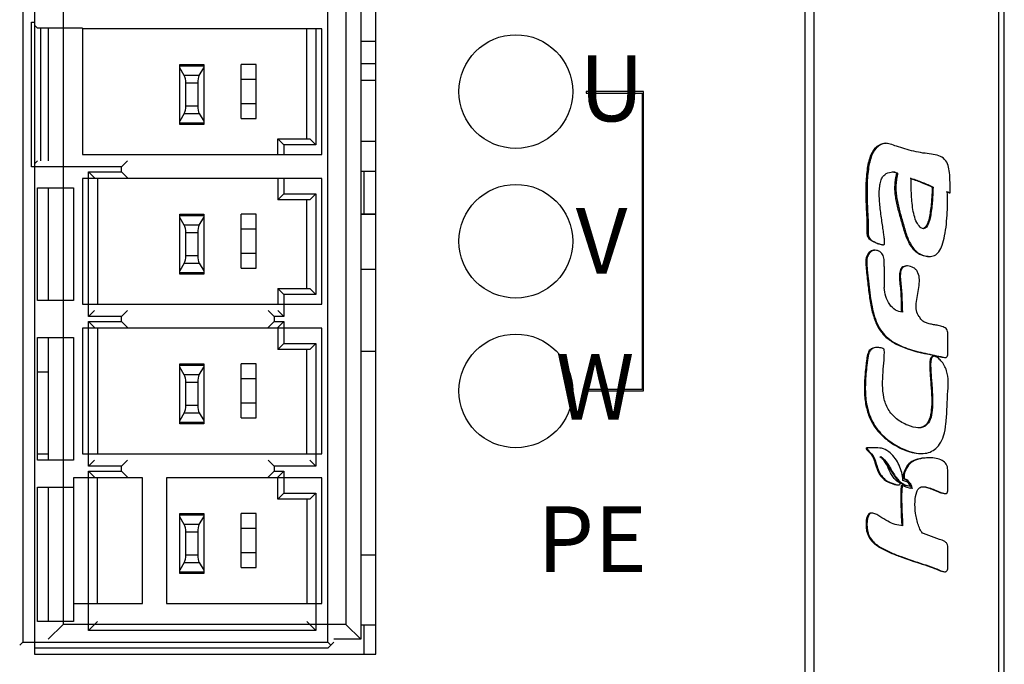
# Model space of a CAD drawing. Units: millimetres. Extents: x 100 to 501, y 139 to 327.
# Drawn here: x 124 to 157, y 158 to 179 of the extents above; entities that cross this region are included whole.
import ezdxf

# ---------------------------------------------------------------- set-up
doc = ezdxf.new("R2010")
doc.units = ezdxf.units.MM
doc.header["$LTSCALE"] = 30.734
doc.layers.get('0').update_dxf_attribs({"linetype": 'CONTINUOUS'})
for name, color, linetype in [('5P-FEMALE_41DXF_CONTINUOUS_LINE', 7, 'CONTINUOUS'), ('CONPACITANCEDXF_CONTINUOUS_LINE', 7, 'CONTINUOUS'), ('G2RL-2_DXF_CONTINUOUS_LINE', 7, 'CONTINUOUS'), ('MALE_W_DXF_CONTINUOUS_LINE', 7, 'CONTINUOUS'), ('MARK_DXF_CONTINUOUS_LINE', 7, 'CONTINUOUS'), ('SANCHU-GTA33DXF_CONTINUOUS_LINE', 7, 'CONTINUOUS'), ('V_S-R2-285-2DXF_CONTINUOUS_LINE', 7, 'CONTINUOUS'), ('X1_400W_COOLDXF_CONTINUOUS_LINE', 7, 'CONTINUOUS'), ('X1_400W_COVEDXF_CONTINUOUS_LINE', 7, 'CONTINUOUS')]:
    doc.layers.add(name, color=color, linetype=linetype)
doc.styles.get("Standard").update_dxf_attribs({"font": 'SourceHanSansCN-Light.ttf', "width": 0.8})

msp = doc.modelspace()

# ---------------------------------------------------------------- linework, layer by layer
at = {"layer": '5P-FEMALE_41DXF_CONTINUOUS_LINE', "linetype": 'Continuous'}
for p, q in [((124.2468, 204.8391), (124.2468, 158.2391)), ((134.4468, 158.2391), (134.4468, 204.8391)), ((124.5468, 178.9591), (124.6468, 178.9591)), ((124.5468, 174.1191), (124.5468, 178.9591)), ((124.7468, 178.7591), (124.6468, 178.8591)), ((126.2468, 178.7591), (124.7468, 178.7591)), ((124.8468, 178.7591), (124.8468, 174.3191)), ((133.7468, 175.0591), (133.7468, 178.7391)), ((134.0468, 178.7391), (134.0468, 174.8591)), ((132.7768, 175.0591), (133.8468, 175.0591)), ((132.9768, 174.8591), (132.7768, 175.0591)), ((132.7768, 174.5391), (132.7768, 175.0591)), ((133.8468, 175.0591), (134.0468, 174.8591)), ((134.0468, 174.8591), (132.9768, 174.8591)), ((132.9768, 174.8591), (132.9768, 174.5391)), ((127.5468, 174.1191), (124.5468, 174.1191)), ((124.6468, 174.2191), (124.7468, 174.3191)), ((127.5468, 174.1191), (127.7468, 174.3191)), ((127.5468, 173.9591), (127.5468, 174.1191)), ((126.4468, 173.9591), (127.5468, 173.9591)), ((126.4468, 173.9591), (126.6468, 173.7591)), ((126.4468, 169.1191), (126.4468, 173.9591)), ((126.7468, 173.7391), (126.7468, 169.5391)), ((127.7468, 173.7591), (127.5468, 173.9591)), ((132.7768, 173.7391), (132.7768, 173.0191)), ((132.9768, 173.7391), (132.9768, 173.2191)), ((124.7468, 173.4191), (125.9468, 173.4191)), ((124.7468, 169.6591), (124.7468, 173.4191)), ((125.9468, 173.4191), (125.9468, 169.6591)), ((132.9768, 173.2191), (132.7768, 173.0191)), ((132.9768, 173.2191), (134.0468, 173.2191)), ((134.0468, 173.2191), (133.8468, 173.0191)), ((134.0468, 173.2191), (134.0468, 169.8591)), ((133.8468, 173.0191), (132.7768, 173.0191)), ((133.7468, 170.0591), (133.7468, 173.0191)), ((132.7768, 170.0591), (133.8468, 170.0591)), ((132.9768, 169.8591), (132.7768, 170.0591)), ((132.7768, 170.0591), (132.7768, 169.5391)), ((134.0468, 169.8591), (132.9768, 169.8591)), ((132.9768, 169.8591), (132.9768, 169.1191)), ((133.8468, 170.0591), (134.0468, 169.8591)), ((125.9468, 169.6591), (124.7468, 169.6591)), ((126.6468, 169.3191), (126.4468, 169.1191)), ((127.5468, 169.1191), (126.4468, 169.1191)), ((127.5468, 169.1191), (127.7468, 169.3191)), ((127.5468, 168.9591), (127.5468, 169.1191)), ((132.6468, 169.1191), (132.4468, 169.3191)), ((132.9768, 169.1191), (132.6468, 169.1191)), ((132.6468, 169.1191), (132.6468, 168.9591)), ((132.7768, 169.3191), (132.9768, 169.1191)), ((126.4468, 168.9591), (127.5468, 168.9591)), ((126.6468, 168.7591), (126.4468, 168.9591)), ((126.4468, 164.1191), (126.4468, 168.9591)), ((127.7468, 168.7591), (127.5468, 168.9591)), ((132.4468, 168.7591), (132.6468, 168.9591)), ((132.6468, 168.9591), (132.9768, 168.9591)), ((132.9768, 168.9591), (132.7768, 168.7591)), ((132.9768, 168.9591), (132.9768, 168.2191)), ((126.7468, 168.7391), (126.7468, 164.5391)), ((132.7768, 168.7391), (132.7768, 168.0191)), ((124.7468, 168.4191), (125.9468, 168.4191)), ((124.7468, 164.3191), (124.7468, 168.4191)), ((125.9468, 168.4191), (125.9468, 164.3191)), ((132.7768, 168.0191), (132.9768, 168.2191)), ((132.9768, 168.2191), (134.0468, 168.2191)), ((134.0468, 168.2191), (133.8468, 168.0191)), ((134.0468, 168.2191), (134.0468, 164.1191)), ((133.8468, 168.0191), (132.7768, 168.0191)), ((133.7468, 164.5391), (133.7468, 168.0191)), ((125.9468, 164.3191), (124.7468, 164.3191)), ((126.6468, 164.3191), (126.4468, 164.1191)), ((127.5468, 164.1191), (127.7468, 164.3191)), ((132.6468, 164.1191), (132.4468, 164.3191)), ((134.0468, 164.1191), (133.8468, 164.3191)), ((127.5468, 164.1191), (126.4468, 164.1191)), ((126.4468, 163.9591), (127.5468, 163.9591)), ((126.6468, 163.7591), (126.4468, 163.9591)), ((126.4468, 158.6391), (126.4468, 163.9591)), ((127.5468, 163.9591), (127.5468, 164.1191)), ((127.7468, 163.7591), (127.5468, 163.9591)), ((132.4468, 163.7591), (132.6468, 163.9591)), ((134.0468, 164.1191), (132.6468, 164.1191)), ((132.6468, 164.1191), (132.6468, 163.9591)), ((132.6468, 163.9591), (132.9768, 163.9591)), ((132.7768, 163.7591), (132.9768, 163.9591)), ((132.9768, 163.9591), (132.9768, 163.2191)), ((126.7468, 159.5391), (126.7468, 163.7391)), ((132.7768, 163.0191), (132.7768, 163.7391)), ((124.7468, 163.4191), (125.9468, 163.4191)), ((124.7468, 158.9391), (124.7468, 163.4191)), ((125.9468, 163.4191), (125.9468, 158.9391)), ((132.7768, 163.0191), (132.9768, 163.2191)), ((132.9768, 163.2191), (134.0468, 163.2191)), ((134.0468, 163.2191), (133.8468, 163.0191)), ((134.0468, 163.2191), (134.0468, 158.6391)), ((133.8468, 163.0191), (132.7768, 163.0191)), ((133.7468, 163.0191), (133.7468, 159.5391)), ((125.9468, 158.9391), (124.7468, 158.9391)), ((126.7468, 158.9391), (126.4468, 158.6391)), ((134.0468, 158.6391), (133.7468, 158.9391)), ((134.0468, 158.6391), (126.4468, 158.6391)), ((124.2468, 158.2391), (124.1468, 158.1391)), ((124.2468, 158.2391), (134.4468, 158.2391)), ((134.4468, 158.0391), (124.6468, 158.0391)), ((134.5468, 158.1391), (134.4468, 158.2391)), ((134.4468, 158.0391), (134.6468, 158.2391))]:
    msp.add_line(p, q, dxfattribs=at)
at = {"layer": 'CONPACITANCEDXF_CONTINUOUS_LINE', "linetype": 'Continuous'}
for p, q in [((136.0468, 177.5694), (135.5468, 177.5694)), ((136.0468, 177.0095), (135.5468, 177.0095)), ((136.0468, 174.9691), (135.5468, 174.9691)), ((136.0468, 173.9691), (135.5468, 173.9691)), ((135.6468, 173.9691), (135.6468, 172.5515))]:
    msp.add_line(p, q, dxfattribs=at)
at = {"layer": 'G2RL-2_DXF_CONTINUOUS_LINE', "linetype": 'Continuous'}
msp.add_line((135.5468, 178.3164), (136.0468, 178.3164), dxfattribs=at)
at = {"layer": 'MALE_W_DXF_CONTINUOUS_LINE', "linetype": 'Continuous'}
for p, q in [((129.4968, 177.5391), (130.2968, 177.5391)), ((129.4968, 175.5391), (129.4968, 177.5391)), ((129.4968, 177.5005), (130.2968, 177.5005)), ((129.6458, 177.1751), (129.4968, 177.4266)), ((130.1477, 177.1751), (130.2968, 177.4266)), ((130.2968, 177.5391), (130.2968, 175.5391)), ((130.1477, 177.1751), (129.6458, 177.1751)), ((130.0968, 176.9136), (129.6968, 176.9136)), ((129.6968, 176.1645), (129.6968, 176.9136)), ((130.0968, 176.9136), (130.0968, 176.1645)), ((129.6968, 176.1645), (130.0968, 176.1645)), ((129.6458, 175.903), (129.4968, 175.6516)), ((129.6458, 175.903), (130.1477, 175.903)), ((130.1477, 175.903), (130.2968, 175.6516)), ((130.2968, 175.5776), (129.4968, 175.5776)), ((130.2968, 175.5391), (129.4968, 175.5391)), ((129.4968, 172.5391), (130.2968, 172.5391)), ((129.4968, 170.5391), (129.4968, 172.5391)), ((129.4968, 172.5005), (130.2968, 172.5005)), ((129.6458, 172.1751), (129.4968, 172.4266)), ((130.1477, 172.1751), (130.2968, 172.4266)), ((130.2968, 172.5391), (130.2968, 170.5391)), ((130.1477, 172.1751), (129.6458, 172.1751)), ((130.0968, 171.9136), (129.6968, 171.9136)), ((129.6968, 171.1645), (129.6968, 171.9136)), ((130.0968, 171.9136), (130.0968, 171.1645)), ((129.6968, 171.1645), (130.0968, 171.1645)), ((129.6458, 170.903), (129.4968, 170.6516)), ((129.6458, 170.903), (130.1477, 170.903)), ((130.1477, 170.903), (130.2968, 170.6516)), ((130.2968, 170.5776), (129.4968, 170.5776)), ((130.2968, 170.5391), (129.4968, 170.5391)), ((129.4968, 167.5391), (130.2968, 167.5391)), ((129.4968, 165.5391), (129.4968, 167.5391)), ((129.4968, 167.5005), (130.2968, 167.5005)), ((130.2968, 167.5391), (130.2968, 165.5391)), ((129.6458, 167.1751), (129.4968, 167.4266)), ((130.1477, 167.1751), (129.6458, 167.1751)), ((130.1477, 167.1751), (130.2968, 167.4266)), ((130.0968, 166.9136), (129.6968, 166.9136)), ((129.6968, 166.1645), (129.6968, 166.9136)), ((130.0968, 166.9136), (130.0968, 166.1645)), ((129.6968, 166.1645), (130.0968, 166.1645)), ((129.6458, 165.903), (129.4968, 165.6516)), ((129.6458, 165.903), (130.1477, 165.903)), ((130.1477, 165.903), (130.2968, 165.6516)), ((130.2968, 165.5776), (129.4968, 165.5776)), ((130.2968, 165.5391), (129.4968, 165.5391)), ((129.4968, 162.5391), (130.2968, 162.5391)), ((129.4968, 160.5391), (129.4968, 162.5391)), ((130.2968, 162.5391), (130.2968, 160.5391)), ((129.4968, 162.5005), (130.2968, 162.5005)), ((129.6458, 162.1751), (129.4968, 162.4266)), ((130.1477, 162.1751), (130.2968, 162.4266)), ((130.1477, 162.1751), (129.6458, 162.1751)), ((130.0968, 161.9136), (129.6968, 161.9136)), ((129.6968, 161.1645), (129.6968, 161.9136)), ((130.0968, 161.9136), (130.0968, 161.1645)), ((129.6458, 160.903), (129.4968, 160.6516)), ((129.6458, 160.903), (130.1477, 160.903)), ((129.6968, 161.1645), (130.0968, 161.1645)), ((130.1477, 160.903), (130.2968, 160.6516)), ((130.2968, 160.5776), (129.4968, 160.5776)), ((130.2968, 160.5391), (129.4968, 160.5391))]:
    msp.add_line(p, q, dxfattribs=at)
for centre, start_param, end_param in [((129.5968, 176.9136), -1.5707963, -0.5123895), ((130.1968, 176.9136), 0.5123895, 1.5707963), ((129.5968, 176.1645), -2.6292032, -1.5707963), ((130.1968, 176.1645), -4.712389, -3.6539821), ((129.5968, 171.9136), -1.5707963, -0.5123895), ((130.1968, 171.9136), 0.5123895, 1.5707963), ((129.5968, 171.1645), -2.6292032, -1.5707963), ((130.1968, 171.1645), -4.712389, -3.6539821), ((129.5968, 166.9136), -1.5707963, -0.5123895), ((130.1968, 166.9136), 0.5123895, 1.5707963), ((129.5968, 166.1645), -2.6292032, -1.5707963), ((130.1968, 166.1645), -4.712389, -3.6539821), ((129.5968, 161.9136), -1.5707963, -0.5123895), ((130.1968, 161.9136), 0.5123895, 1.5707963), ((129.5968, 161.1645), -2.6292032, -1.5707963), ((130.1968, 161.1645), -4.712389, -3.6539821)]:
    msp.add_ellipse(centre, major_axis=(0, 0.3), ratio=0.3333333, start_param=start_param, end_param=end_param, dxfattribs=at)
at = {"layer": 'MARK_DXF_CONTINUOUS_LINE', "linetype": 'Continuous'}
msp.add_line((124.7468, 167.2701), (125.0968, 167.2701), dxfattribs=at)
at = {"layer": 'SANCHU-GTA33DXF_CONTINUOUS_LINE', "linetype": 'Continuous'}
for p, q in [((135.5468, 204.9391), (135.5468, 158.3391)), ((125.5968, 204.4391), (125.5968, 158.8391)), ((135.0468, 204.4391), (135.0468, 158.8391)), ((125.0968, 178.7591), (125.0968, 174.3191)), ((134.2468, 178.7391), (126.2468, 178.7391)), ((126.2468, 178.7391), (126.2468, 174.5391)), ((134.2468, 174.5391), (134.2468, 178.7391)), ((132.0468, 177.5391), (131.5468, 177.5391)), ((131.5468, 175.7391), (131.5468, 177.5391)), ((132.0468, 175.7391), (132.0468, 177.5391)), ((132.0468, 177.0391), (131.5468, 177.0391)), ((131.5468, 176.2391), (132.0468, 176.2391)), ((131.5468, 175.7391), (132.0468, 175.7391)), ((126.2468, 174.5391), (134.2468, 174.5391)), ((134.2468, 173.7391), (126.2468, 173.7391)), ((126.2468, 173.7391), (126.2468, 169.5391)), ((134.2468, 169.5391), (134.2468, 173.7391)), ((125.0968, 173.4191), (125.0968, 169.6591)), ((132.0468, 172.5391), (131.5468, 172.5391)), ((131.5468, 170.7391), (131.5468, 172.5391)), ((132.0468, 170.7391), (132.0468, 172.5391)), ((132.0468, 172.0391), (131.5468, 172.0391)), ((131.5468, 171.2391), (132.0468, 171.2391)), ((131.5468, 170.7391), (132.0468, 170.7391)), ((126.2468, 169.5391), (134.2468, 169.5391)), ((134.2468, 168.7391), (126.2468, 168.7391)), ((126.2468, 168.7391), (126.2468, 164.5391)), ((134.2468, 164.5391), (134.2468, 168.7391)), ((125.0968, 168.4191), (125.0968, 164.3191)), ((132.0468, 167.5391), (131.5468, 167.5391)), ((131.5468, 165.7391), (131.5468, 167.5391)), ((132.0468, 165.7391), (132.0468, 167.5391)), ((132.0468, 167.0391), (131.5468, 167.0391)), ((131.5468, 166.2391), (132.0468, 166.2391)), ((131.5468, 165.7391), (132.0468, 165.7391)), ((124.7468, 164.5391), (125.0968, 164.5391)), ((126.2468, 164.5391), (134.2468, 164.5391)), ((128.2468, 163.7391), (125.9468, 163.7391)), ((125.9468, 163.7391), (125.9468, 159.5391)), ((128.2468, 159.5391), (128.2468, 163.7391)), ((134.2468, 163.7391), (129.0468, 163.7391)), ((129.0468, 163.7391), (129.0468, 159.5391)), ((134.2468, 159.5391), (134.2468, 163.7391)), ((125.0968, 163.4191), (125.0968, 158.9391)), ((132.0468, 162.5391), (131.5468, 162.5391)), ((131.5468, 160.7391), (131.5468, 162.5391)), ((132.0468, 160.7391), (132.0468, 162.5391)), ((132.0468, 162.0391), (131.5468, 162.0391)), ((131.5468, 161.2391), (132.0468, 161.2391)), ((131.5468, 160.7391), (132.0468, 160.7391)), ((125.9468, 159.5391), (128.2468, 159.5391)), ((129.0468, 159.5391), (134.2468, 159.5391)), ((125.5968, 158.8391), (125.0968, 158.3391)), ((135.0468, 158.8391), (125.5968, 158.8391)), ((135.0468, 158.8391), (135.5468, 158.3391)), ((135.5468, 158.3391), (134.6468, 158.3391))]:
    msp.add_line(p, q, dxfattribs=at)
at = {"layer": 'V_S-R2-285-2DXF_CONTINUOUS_LINE', "linetype": 'Continuous'}
for p, q in [((135.5468, 172.5515), (136.0468, 172.5515)), ((135.5468, 172.5433), (136.0468, 172.5433)), ((135.5468, 170.7001), (136.0468, 170.7001)), ((135.5468, 167.9671), (136.0468, 167.9671)), ((135.5468, 161.1671), (136.0468, 161.1671)), ((135.5468, 158.8224), (136.0468, 158.8224))]:
    msp.add_line(p, q, dxfattribs=at)
at = {"layer": 'X1_400W_COOLDXF_CONTINUOUS_LINE', "linetype": 'Continuous'}
msp.add_line((135.6468, 158.8224), (135.6468, 157.8391), dxfattribs=at)
at = {"layer": 'X1_400W_COVEDXF_CONTINUOUS_LINE', "linetype": 'Continuous'}
for p, q in [((157.0468, 156.0891), (157.0468, 310.0891)), ((150.3772, 257.9625), (150.3772, 155.5891)), ((150.6813, 257.9625), (150.6813, 156.0891)), ((156.8509, 257.8224), (156.8509, 156.0891)), ((124.6468, 205.4391), (124.6468, 157.8391)), ((136.0468, 157.8391), (136.0468, 205.4391)), ((144.9926, 176.6364), (143.0801, 176.6364)), ((143.0801, 176.6364), (143.0801, 176.5864)), ((143.0801, 176.5864), (144.9426, 176.5864)), ((144.9426, 176.5864), (144.9426, 166.6864)), ((144.9926, 166.6364), (144.9926, 176.6364)), ((153.0548, 174.9091), (153.0852, 174.9091)), ((154.6345, 173.4491), (154.6649, 173.4491)), ((155.1108, 173.2891), (155.1412, 173.2891)), ((155.206, 173.2591), (155.2364, 173.2591)), ((152.9726, 171.5185), (153.0031, 171.5185)), ((152.7342, 171.3369), (152.7038, 171.3369)), ((154.5033, 171.1274), (154.5337, 171.1274)), ((153.8094, 170.8114), (153.779, 170.8114)), ((152.8096, 168.0877), (152.7792, 168.0877)), ((154.7048, 167.7931), (154.6744, 167.7931)), ((155.0472, 167.7491), (155.0777, 167.7491)), ((144.9426, 166.6864), (143.0801, 166.6864)), ((143.0801, 166.6864), (143.0801, 166.6364)), ((143.0801, 166.6364), (144.9926, 166.6364)), ((152.4277, 164.7391), (152.4581, 164.7391)), ((152.5626, 164.7391), (152.5177, 164.7379)), ((152.5931, 164.7391), (152.5481, 164.7379)), ((152.7598, 164.7391), (152.5626, 164.7391)), ((154.2522, 164.5465), (154.2826, 164.5465)), ((154.5501, 164.4039), (154.5197, 164.4039)), ((155.157, 163.2991), (155.157, 163.9991)), ((153.666, 163.8291), (153.6964, 163.8291)), ((153.674, 163.7091), (153.7044, 163.7091)), ((153.4722, 163.4989), (153.5026, 163.4989)), ((153.6025, 163.4791), (153.6329, 163.4791)), ((153.8565, 163.4691), (153.887, 163.4691)), ((155.0399, 163.2119), (155.0703, 163.2119)), ((152.6278, 162.5567), (152.5974, 162.5567)), ((154.8792, 161.6791), (154.3474, 161.8691)), ((154.6662, 160.7291), (154.6966, 160.7291)), ((155.0472, 160.5991), (155.0777, 160.5991)), ((124.6468, 157.8391), (136.0468, 157.8391))]:
    msp.add_line(p, q, dxfattribs=at)
for centre in [(140.7247, 176.6364), (140.7247, 171.6364), (140.7247, 166.6364)]:
    msp.add_circle(centre, 1.8998, dxfattribs=at)
for centre, radius, start, end in [((153.2914, 173.4942), 0.4569, 86.86585, 90.01539), ((153.539, 172.4754), 1.3154, 72.48337, 73.88034), ((153.2163, 172.7213), 1.2308, 250.23144, 250.75216), ((484.2664, 170.4391), 331.229, 179.939457, 180.060543)]:
    msp.add_arc(centre, radius, start, end, dxfattribs=at)
for points, knots in [([(152.8, 171.5631), (152.7515, 171.5805), (152.6594, 171.6207), (152.5368, 171.6979), (152.4688, 171.8172), (152.4648, 171.9427), (152.4685, 172.0659), (152.4668, 172.2313), (152.4595, 172.4384), (152.4459, 172.691), (152.4331, 172.9537), (152.4267, 173.2296), (152.4312, 173.608), (152.4639, 174.051), (152.5611, 174.5046), (152.7623, 174.8217), (152.9652, 174.9052), (153.0548, 174.9091)], [0, 0, 0, 0, 0.0409791, 0.0800448, 0.1128367, 0.145216, 0.1783504, 0.2111764, 0.2766062, 0.3431186, 0.4123062, 0.4856961, 0.5625279, 0.7130818, 0.8384558, 0.9287246, 1, 1, 1, 1]), ([(153.0852, 174.9091), (152.9933, 174.9051), (152.7839, 174.8164), (152.5824, 174.4826), (152.4891, 174.0112), (152.4529, 173.4602), (152.4611, 172.9847), (152.4802, 172.6203), (152.4912, 172.4052), (152.4967, 172.2358), (152.4986, 172.1088), (152.4973, 171.9817), (152.4939, 171.8552), (152.54, 171.7252), (152.6588, 171.6368), (152.7921, 171.5744), (152.887, 171.5432), (152.9318, 171.5316)], [0, 0, 0, 0, 0.071175, 0.1623122, 0.2895058, 0.4406426, 0.5888658, 0.6570117, 0.7228719, 0.7554685, 0.7881314, 0.8210867, 0.8537814, 0.8857476, 0.9230619, 0.9642268, 1, 1, 1, 1]), ([(155.0532, 174.3737), (155.0005, 174.4286), (154.8544, 174.5108), (154.601, 174.553), (154.3192, 174.581), (154.0214, 174.6409), (153.7296, 174.7234), (153.4665, 174.8071), (153.2758, 174.8687), (153.1549, 174.9014), (153.1061, 174.9099), (153.0852, 174.9091)], [0, 0, 0, 0, 0.1112123, 0.2344809, 0.3739707, 0.5249576, 0.6772319, 0.8166718, 0.928515, 0.9695059, 1, 1, 1, 1]), ([(155.2364, 173.2591), (155.2358, 173.3731), (155.236, 173.5988), (155.2226, 173.9731), (155.162, 174.2604), (155.0532, 174.3737)], [0, 0, 0, 0, 0.299088, 0.5880251, 1, 1, 1, 1]), ([(153.0031, 171.5185), (153.0106, 171.5185), (153.0269, 171.5208), (153.0413, 171.5446), (153.0457, 171.5779), (153.047, 171.624), (153.0436, 171.6827), (153.0339, 171.7836), (153.0134, 171.933), (152.9827, 172.1347), (152.9361, 172.4417), (152.8844, 172.8362), (152.8611, 173.2257), (152.8831, 173.5086), (152.9216, 173.6804), (152.9925, 173.8161), (153.1247, 173.9236), (153.2464, 173.9511), (153.3217, 173.9511)], [0, 0, 0, 0, 0.0084007, 0.0164627, 0.0285392, 0.0455914, 0.0674365, 0.0937133, 0.157853, 0.2344269, 0.3197352, 0.5017683, 0.6751707, 0.750598, 0.81535, 0.8693353, 0.9165503, 1, 1, 1, 1]), ([(154.5033, 171.1274), (154.3729, 171.1274), (154.1049, 171.2236), (153.8559, 171.5539), (153.7123, 171.9433), (153.6022, 172.3505), (153.5038, 172.6886), (153.4423, 172.9589), (153.4085, 173.1604), (153.3939, 173.3292), (153.3923, 173.4644), (153.3967, 173.5662), (153.4053, 173.6513), (153.4154, 173.7194), (153.4247, 173.7709), (153.434, 173.8137), (153.442, 173.8483), (153.4491, 173.873), (153.453, 173.9016), (153.4269, 173.9294), (153.3789, 173.9432), (153.3395, 173.9492), (153.3164, 173.9504)], [0, 0, 0, 0, 0.1165951, 0.234774, 0.358819, 0.486473, 0.6119845, 0.6734956, 0.7342554, 0.7945746, 0.824754, 0.8550764, 0.8856712, 0.9011191, 0.9166937, 0.9324174, 0.9403427, 0.9482935, 0.9557961, 0.9644874, 0.9792623, 1, 1, 1, 1]), ([(153.3217, 173.9511), (153.3466, 173.9511), (153.3908, 173.9474), (153.4436, 173.9342), (153.4794, 173.9116), (153.4821, 173.8807), (153.4742, 173.856), (153.4662, 173.8215), (153.4566, 173.7785), (153.4471, 173.7269), (153.4366, 173.6585), (153.424, 173.5396), (153.4211, 173.3695), (153.4382, 173.1664), (153.4716, 172.9643), (153.5329, 172.6933), (153.6315, 172.3545), (153.7418, 171.9463), (153.8853, 171.5558), (154.1344, 171.2241), (154.403, 171.1274), (154.5337, 171.1274)], [0, 0, 0, 0, 0.0221295, 0.038855, 0.0490134, 0.0563996, 0.064249, 0.0721486, 0.0878187, 0.1033366, 0.118725, 0.1491929, 0.209393, 0.2694086, 0.3298502, 0.3910361, 0.5158917, 0.6429139, 0.7663822, 0.8839872, 1, 1, 1, 1]), ([(154.3512, 172.0552), (154.3069, 172.0552), (154.2062, 172.1207), (154.1055, 172.2797), (154.0283, 172.5049), (153.9628, 172.859), (153.9345, 173.2763), (153.9344, 173.6016), (153.9346, 173.7391)], [0, 0, 0, 0, 0.0731835, 0.1786141, 0.3112091, 0.4625772, 0.7729216, 1, 1, 1, 1]), ([(153.9346, 173.7391), (154.0619, 173.7024), (154.3054, 173.6043), (154.5493, 173.5075), (154.6649, 173.4491)], [0, 0, 0, 0, 0.5056223, 1, 1, 1, 1]), ([(153.9349, 173.7298), (154.0593, 173.6906), (154.2931, 173.5978), (154.5266, 173.5036), (154.6345, 173.4491)], [0, 0, 0, 0, 0.5190522, 1, 1, 1, 1]), ([(154.6345, 173.4491), (154.6343, 173.3338), (154.6258, 173.1418), (154.6046, 172.8701), (154.5781, 172.6403), (154.5379, 172.4189), (154.4879, 172.2222), (154.3983, 172.0552), (154.3207, 172.0552)], [0, 0, 0, 0, 0.2351373, 0.3921017, 0.555188, 0.7096633, 0.8416315, 1, 1, 1, 1]), ([(154.6649, 173.4491), (154.6647, 173.3338), (154.6562, 173.1418), (154.635, 172.8702), (154.6085, 172.6404), (154.5683, 172.419), (154.5184, 172.2223), (154.4288, 172.0552), (154.3512, 172.0552)], [0, 0, 0, 0, 0.2351215, 0.392076, 0.5551552, 0.7096289, 0.8416033, 1, 1, 1, 1]), ([(155.0517, 171.8154), (155.1026, 172.0761), (155.1369, 172.455), (155.1542, 172.9476), (155.146, 173.175), (155.1412, 173.2891)], [0, 0, 0, 0, 0.5387318, 0.7685144, 1, 1, 1, 1]), ([(155.1414, 173.2816), (155.134, 173.2847), (155.1283, 173.2878), (155.1107, 173.2918), (155.1108, 173.2891)], [0, 0, 0, 0, 0.7471726, 1, 1, 1, 1]), ([(155.1412, 173.2891), (155.1411, 173.2906), (155.151, 173.2908), (155.1669, 173.2825), (155.1934, 173.272), (155.2189, 173.2614), (155.2282, 173.2558), (155.2382, 173.2544), (155.2364, 173.2578), (155.2364, 173.2591)], [0, 0, 0, 0, 0.044631, 0.1815538, 0.6024842, 0.7997297, 0.9297158, 0.9652536, 1, 1, 1, 1]), ([(155.206, 173.2591), (155.206, 173.2576), (155.2073, 173.2507), (155.1866, 173.2636), (155.1703, 173.2681), (155.151, 173.2776), (155.1414, 173.2816)], [0, 0, 0, 0, 0.0577022, 0.2162548, 0.5792544, 1, 1, 1, 1]), ([(154.5337, 171.1274), (154.5948, 171.1274), (154.7225, 171.1496), (154.8873, 171.2902), (154.9865, 171.5278), (155.0314, 171.7112), (155.0517, 171.8154)], [0, 0, 0, 0, 0.1947123, 0.3966345, 0.6614642, 1, 1, 1, 1]), ([(152.9726, 171.5185), (152.9511, 171.5185), (152.8963, 171.5328), (152.8429, 171.548), (152.8106, 171.5593)], [0, 0, 0, 0, 0.3861959, 1, 1, 1, 1]), ([(152.9318, 171.5316), (152.9392, 171.5297), (152.9626, 171.524), (152.9865, 171.5185), (153.0031, 171.5185)], [0, 0, 0, 0, 0.3158073, 1, 1, 1, 1]), ([(152.5769, 171.2995), (152.5188, 171.2623), (152.4279, 171.1322), (152.4134, 170.8957), (152.44, 170.6451), (152.4685, 170.3835), (152.4964, 170.1234), (152.5369, 169.7905), (152.5996, 169.3992), (152.7186, 168.9701), (152.9099, 168.6032), (153.1955, 168.3302), (153.4201, 168.2047), (153.5373, 168.1512)], [0, 0, 0, 0, 0.057769, 0.122171, 0.1949344, 0.2692488, 0.3425071, 0.4141129, 0.5501783, 0.6741499, 0.7860163, 0.8920862, 1, 1, 1, 1]), ([(152.7342, 171.3369), (152.6836, 171.3369), (152.5782, 171.2986), (152.4795, 171.1637), (152.4463, 170.9911), (152.4524, 170.8038), (152.475, 170.6069), (152.5033, 170.3405), (152.5385, 170.0143), (152.5898, 169.637), (152.6597, 169.2842), (152.7584, 168.9637), (152.897, 168.6819), (153.0893, 168.4517), (153.4052, 168.2108), (153.8788, 168.0143), (154.4753, 167.8743), (154.8802, 167.7962), (155.0777, 167.7491)], [0, 0, 0, 0, 0.0287669, 0.0588556, 0.0909407, 0.1268449, 0.1651115, 0.2035417, 0.2790318, 0.3515247, 0.4198043, 0.4831176, 0.5416053, 0.5969556, 0.6518953, 0.7658176, 0.8846797, 1, 1, 1, 1]), ([(153.0376, 170.7891), (153.0375, 170.8536), (153.0386, 170.9788), (153.0129, 171.1632), (152.8987, 171.3023), (152.7876, 171.3369), (152.7342, 171.3369)], [0, 0, 0, 0, 0.2747438, 0.536259, 0.7725908, 1, 1, 1, 1]), ([(153.779, 170.8114), (153.7247, 170.8114), (153.6025, 170.7798), (153.5364, 170.5894), (153.5409, 170.3784), (153.5667, 170.1411), (153.5915, 169.9059), (153.6005, 169.6157), (153.6006, 169.4059), (153.6105, 169.2691)], [0, 0, 0, 0, 0.0972784, 0.1977862, 0.3296872, 0.4797251, 0.6242546, 0.7539228, 1, 1, 1, 1]), ([(153.8094, 170.8114), (153.7551, 170.8114), (153.6329, 170.7798), (153.5668, 170.5894), (153.5713, 170.3784), (153.5972, 170.1411), (153.6219, 169.9059), (153.6309, 169.6157), (153.6311, 169.4059), (153.6409, 169.2691)], [0, 0, 0, 0, 0.0972786, 0.1977861, 0.3296869, 0.4797249, 0.6242545, 0.7539228, 1, 1, 1, 1]), ([(154.2045, 169.1291), (154.1573, 169.1811), (154.0954, 169.3267), (154.1007, 169.5675), (154.1433, 169.8247), (154.1939, 170.0886), (154.2207, 170.3449), (154.1885, 170.5503), (154.1081, 170.6829), (153.9936, 170.7778), (153.8818, 170.8114), (153.8094, 170.8114)], [0, 0, 0, 0, 0.1092312, 0.2324145, 0.371252, 0.5147728, 0.6502895, 0.7713725, 0.8293907, 0.8874423, 1, 1, 1, 1]), ([(153.6409, 169.2691), (153.5612, 169.271), (153.391, 169.3267), (153.2016, 169.5265), (153.0735, 169.7889), (153.0378, 169.9888), (153.0376, 170.0891)], [0, 0, 0, 0, 0.21614, 0.4595178, 0.7280404, 1, 1, 1, 1]), ([(155.157, 168.5891), (155.1571, 168.6139), (155.1474, 168.6633), (155.1001, 168.7217), (155.0355, 168.7619), (154.9351, 168.8003), (154.8035, 168.8296), (154.6503, 168.8555), (154.5087, 168.8827), (154.3805, 168.9264), (154.2699, 169.0064), (154.2226, 169.0854), (154.2045, 169.1291)], [0, 0, 0, 0, 0.0638426, 0.1237604, 0.187875, 0.2572674, 0.3993689, 0.5332562, 0.6567279, 0.7697715, 0.8786381, 1, 1, 1, 1]), ([(153.5373, 168.1512), (153.8957, 167.9876), (154.4147, 167.8852), (154.9237, 167.7786), (155.0472, 167.7491)], [0, 0, 0, 0, 0.7561363, 1, 1, 1, 1]), ([(152.7792, 168.0877), (152.7276, 168.0877), (152.6477, 168.0747), (152.5576, 168.0165), (152.5061, 167.9456), (152.4752, 167.8546), (152.4481, 167.7123), (152.4279, 167.5223), (152.4018, 167.2912), (152.3825, 167.0594), (152.3714, 166.8288), (152.3723, 166.526), (152.4092, 166.1526), (152.5391, 165.7175), (152.7838, 165.3094), (153.0207, 165.0842), (153.1557, 164.9817)], [0, 0, 0, 0, 0.0437698, 0.0658921, 0.0894768, 0.1164555, 0.1468282, 0.2122764, 0.278324, 0.3441669, 0.4095019, 0.4741188, 0.6009521, 0.7263904, 0.8561357, 1, 1, 1, 1]), ([(152.8096, 168.0877), (152.7448, 168.0877), (152.6394, 168.0666), (152.5414, 167.9621), (152.5025, 167.8466), (152.4801, 167.7141), (152.458, 167.5219), (152.4304, 167.2781), (152.4073, 166.9855), (152.3993, 166.6951), (152.4127, 166.4085), (152.4667, 166.0351), (152.6251, 165.5715), (153.021, 165.0728), (153.5846, 164.6998), (154.0483, 164.5465), (154.2826, 164.5465)], [0, 0, 0, 0, 0.0411651, 0.0627822, 0.088025, 0.1172256, 0.1482912, 0.2108059, 0.2730548, 0.3346049, 0.3952234, 0.4549756, 0.5739487, 0.70155, 0.8512255, 1, 1, 1, 1]), ([(153.0376, 168.0091), (153.0371, 168.02), (153.011, 168.0431), (152.9377, 168.0752), (152.8629, 168.0877), (152.8096, 168.0877)], [0, 0, 0, 0, 0.1318141, 0.3588763, 1, 1, 1, 1]), ([(154.1872, 165.4053), (154.0626, 165.4053), (153.7952, 165.4808), (153.4365, 165.6885), (153.1452, 166.0117), (153.0063, 166.4161), (152.9707, 166.8358), (152.9912, 167.2526), (153.0285, 167.6425), (153.0431, 167.8931), (153.0376, 168.0091)], [0, 0, 0, 0, 0.1152017, 0.2496499, 0.3807328, 0.50736, 0.6374486, 0.7685794, 0.8926753, 1, 1, 1, 1]), ([(154.6744, 167.7931), (154.6507, 167.7931), (154.5916, 167.7651), (154.5591, 167.6511), (154.5519, 167.4966), (154.5641, 167.2164), (154.5984, 166.8441), (154.6248, 166.4085), (154.6192, 166.0215), (154.5676, 165.7032), (154.442, 165.494), (154.2878, 165.4154), (154.2018, 165.4053), (154.1568, 165.4053)], [0, 0, 0, 0, 0.0265563, 0.0645473, 0.1246368, 0.2023193, 0.3775372, 0.5445618, 0.6912473, 0.8106381, 0.9045621, 0.9495312, 1, 1, 1, 1]), ([(154.7048, 167.7931), (154.6811, 167.7931), (154.622, 167.7651), (154.5895, 167.6511), (154.5824, 167.4966), (154.5945, 167.2164), (154.6288, 166.8441), (154.6552, 166.4085), (154.6496, 166.0215), (154.598, 165.7032), (154.4724, 165.494), (154.3182, 165.4154), (154.2322, 165.4053), (154.1872, 165.4053)], [0, 0, 0, 0, 0.0265565, 0.0645497, 0.1246414, 0.202325, 0.3775424, 0.5445656, 0.6912496, 0.8106393, 0.9045626, 0.9495314, 1, 1, 1, 1]), ([(154.9284, 167.6471), (154.894, 167.6861), (154.8298, 167.7488), (154.7434, 167.7931), (154.7048, 167.7931)], [0, 0, 0, 0, 0.5740527, 1, 1, 1, 1]), ([(155.0777, 167.7491), (155.0872, 167.7492), (155.1278, 167.7631), (155.1574, 167.8067), (155.157, 167.8391)], [0, 0, 0, 0, 0.2278973, 1, 1, 1, 1]), ([(154.7125, 164.6791), (154.7774, 164.7291), (154.909, 164.865), (155.0463, 165.1658), (155.106, 165.5704), (155.1321, 166.0334), (155.1494, 166.4994), (155.1831, 166.9253), (155.1442, 167.3234), (155.0131, 167.5511), (154.9284, 167.6471)], [0, 0, 0, 0, 0.0785082, 0.1779965, 0.3111781, 0.4677758, 0.6226473, 0.7576603, 0.8773955, 1, 1, 1, 1]), ([(153.1557, 164.9817), (153.3176, 164.8587), (153.6629, 164.6568), (154.0577, 164.5465), (154.2522, 164.5465)], [0, 0, 0, 0, 0.5110198, 1, 1, 1, 1]), ([(152.4277, 164.7391), (152.4305, 164.6991), (152.4795, 164.6232), (152.546, 164.5765), (152.5748, 164.5455)], [0, 0, 0, 0, 0.4865975, 1, 1, 1, 1]), ([(152.4581, 164.7391), (152.461, 164.6978), (152.5132, 164.6201), (152.5818, 164.5718), (152.6109, 164.5393)], [0, 0, 0, 0, 0.4865744, 1, 1, 1, 1]), ([(152.5748, 164.5455), (152.6313, 164.4848), (152.6821, 164.3804), (152.7163, 164.2744), (152.7248, 164.2469)], [0, 0, 0, 0, 0.7423784, 1, 1, 1, 1]), ([(152.6109, 164.5393), (152.6933, 164.4472), (152.7536, 164.2591), (152.821, 164.0188), (152.9046, 163.8471), (153.02, 163.7108), (153.1531, 163.6068), (153.2872, 163.558), (153.4011, 163.517), (153.469, 163.4989), (153.5026, 163.4989)], [0, 0, 0, 0, 0.2535717, 0.3860969, 0.5163114, 0.6408006, 0.750114, 0.8585871, 0.9310517, 1, 1, 1, 1]), ([(153.2358, 164.5642), (153.1681, 164.6234), (153.0185, 164.7233), (152.8422, 164.7354), (152.7598, 164.7391)], [0, 0, 0, 0, 0.5213534, 1, 1, 1, 1]), ([(153.6567, 163.6491), (153.6538, 163.8229), (153.5627, 164.1634), (153.3625, 164.4534), (153.2358, 164.5642)], [0, 0, 0, 0, 0.5081254, 1, 1, 1, 1]), ([(154.2826, 164.5465), (154.3599, 164.5465), (154.5133, 164.5642), (154.6533, 164.6334), (154.7125, 164.6791)], [0, 0, 0, 0, 0.5085285, 1, 1, 1, 1]), ([(153.5694, 163.5591), (153.4868, 163.5833), (153.3419, 163.7208), (153.2106, 163.969), (153.0935, 164.2303), (152.9862, 164.3897), (152.9185, 164.4491)], [0, 0, 0, 0, 0.2309666, 0.4965749, 0.7585191, 1, 1, 1, 1]), ([(152.9185, 164.4491), (153.0155, 164.3848), (153.1708, 164.1879), (153.3419, 163.8704), (153.5508, 163.5774), (153.7781, 163.4688), (153.887, 163.4691)], [0, 0, 0, 0, 0.2462204, 0.5133835, 0.7695679, 1, 1, 1, 1]), ([(153.0401, 164.3079), (153.1066, 164.2273), (153.2171, 164.0456), (153.3718, 163.7745), (153.5722, 163.5458), (153.7646, 163.4689), (153.8565, 163.4691)], [0, 0, 0, 0, 0.2584218, 0.5232322, 0.7725665, 1, 1, 1, 1]), ([(154.5197, 164.4039), (154.4174, 164.4039), (154.2253, 164.3834), (153.9556, 164.2981), (153.7504, 164.1011), (153.6921, 163.9231), (153.666, 163.8291)], [0, 0, 0, 0, 0.2725266, 0.5126713, 0.740021, 1, 1, 1, 1]), ([(154.5501, 164.4039), (154.4478, 164.4039), (154.2557, 164.3834), (153.986, 164.2981), (153.7808, 164.1011), (153.7225, 163.9231), (153.6964, 163.8291)], [0, 0, 0, 0, 0.2725266, 0.5126713, 0.740021, 1, 1, 1, 1]), ([(155.157, 163.9991), (155.1569, 164.0647), (155.1246, 164.1973), (154.968, 164.3295), (154.7695, 164.3922), (154.6252, 164.4039), (154.5501, 164.4039)], [0, 0, 0, 0, 0.2420058, 0.4697024, 0.722886, 1, 1, 1, 1]), ([(152.8088, 163.988), (152.8376, 163.9179), (152.9125, 163.791), (153.0391, 163.6663), (153.1514, 163.5982), (153.2463, 163.5614), (153.3515, 163.5237), (153.431, 163.4989), (153.4722, 163.4989)], [0, 0, 0, 0, 0.2634822, 0.5047276, 0.6090263, 0.7174943, 0.8569808, 1, 1, 1, 1]), ([(153.5026, 163.4989), (153.5193, 163.4989), (153.5575, 163.5039), (153.5695, 163.5422), (153.5694, 163.5591)], [0, 0, 0, 0, 0.4979575, 1, 1, 1, 1]), ([(153.887, 163.4691), (153.8791, 163.4955), (153.8609, 163.5483), (153.7766, 163.614), (153.7031, 163.633), (153.6567, 163.6491)], [0, 0, 0, 0, 0.2687791, 0.5224395, 1, 1, 1, 1]), ([(153.674, 163.7091), (153.7403, 163.6897), (153.8304, 163.6173), (153.907, 163.492), (153.9257, 163.4165), (153.9359, 163.3791)], [0, 0, 0, 0, 0.4730596, 0.7342572, 1, 1, 1, 1]), ([(153.7044, 163.7091), (153.7707, 163.6897), (153.8608, 163.6173), (153.9374, 163.492), (153.9561, 163.4165), (153.9663, 163.3791)], [0, 0, 0, 0, 0.4730596, 0.7342572, 1, 1, 1, 1]), ([(154.3474, 161.8691), (154.3012, 161.8879), (154.235, 161.9915), (154.1727, 162.1533), (154.1182, 162.3444), (154.0699, 162.6094), (154.0513, 162.9209), (154.0826, 163.167), (154.1233, 163.2682)], [0, 0, 0, 0, 0.1018316, 0.2272286, 0.3632773, 0.504346, 0.7773176, 1, 1, 1, 1]), ([(154.1233, 163.2682), (154.1428, 163.3166), (154.1927, 163.4092), (154.2958, 163.4381), (154.3411, 163.4381)], [0, 0, 0, 0, 0.5354893, 1, 1, 1, 1]), ([(154.3107, 163.4381), (154.36, 163.4381), (154.4712, 163.4134), (154.6458, 163.347), (154.8069, 163.2767), (154.9413, 163.2271), (155.009, 163.2119), (155.0399, 163.2119)], [0, 0, 0, 0, 0.1927116, 0.438485, 0.7326392, 0.8791531, 1, 1, 1, 1]), ([(154.3411, 163.4381), (154.3904, 163.4381), (154.5016, 163.4134), (154.6762, 163.347), (154.8373, 163.2767), (154.9717, 163.2271), (155.0394, 163.2119), (155.0703, 163.2119)], [0, 0, 0, 0, 0.1927083, 0.4384803, 0.7326357, 0.8791516, 1, 1, 1, 1]), ([(155.0703, 163.2119), (155.0923, 163.2119), (155.1446, 163.222), (155.157, 163.2752), (155.157, 163.2991)], [0, 0, 0, 0, 0.4791634, 1, 1, 1, 1]), ([(152.5974, 162.5567), (152.5725, 162.5567), (152.5153, 162.538), (152.4663, 162.4529), (152.4372, 162.3435), (152.4248, 162.2118), (152.4292, 162.0724), (152.4498, 161.9375), (152.4886, 161.8169), (152.5591, 161.6837), (152.678, 161.5507), (152.8442, 161.4292), (153.0217, 161.3334), (153.2606, 161.2203), (153.5635, 161.098), (153.9312, 160.9717), (154.2999, 160.8537), (154.5446, 160.7723), (154.6662, 160.7291)], [0, 0, 0, 0, 0.0226421, 0.0497575, 0.084806, 0.1257332, 0.1691039, 0.2111849, 0.2491086, 0.2835795, 0.34731, 0.4088071, 0.469757, 0.5300368, 0.6486861, 0.7659801, 0.8828504, 1, 1, 1, 1]), ([(152.6278, 162.5567), (152.6028, 162.5567), (152.5457, 162.538), (152.4967, 162.4529), (152.4676, 162.3435), (152.4552, 162.2117), (152.4597, 162.0723), (152.4802, 161.9375), (152.519, 161.8168), (152.5895, 161.6836), (152.7084, 161.5507), (152.8747, 161.4292), (153.0521, 161.3334), (153.291, 161.2203), (153.5939, 161.098), (153.9617, 160.9717), (154.3303, 160.8536), (154.575, 160.7723), (154.6966, 160.7291)], [0, 0, 0, 0, 0.0226419, 0.0497601, 0.084811, 0.1257396, 0.1691103, 0.2111903, 0.2491125, 0.2835825, 0.3473123, 0.408809, 0.4697588, 0.5300383, 0.6486871, 0.7659808, 0.8828507, 1, 1, 1, 1]), ([(153.6488, 162.1291), (153.5642, 162.1382), (153.3924, 162.1717), (153.1347, 162.2802), (152.9291, 162.4164), (152.7621, 162.5214), (152.6699, 162.5567), (152.6278, 162.5567)], [0, 0, 0, 0, 0.2283469, 0.4664877, 0.7458215, 0.8869307, 1, 1, 1, 1]), ([(155.157, 161.4491), (155.157, 161.4803), (155.1356, 161.5448), (155.0579, 161.6065), (154.9702, 161.647), (154.9087, 161.6683), (154.8792, 161.6791)], [0, 0, 0, 0, 0.2445128, 0.4917629, 0.7545906, 1, 1, 1, 1]), ([(155.0777, 160.5991), (155.0872, 160.5989), (155.1282, 160.6124), (155.1577, 160.6566), (155.157, 160.6891)], [0, 0, 0, 0, 0.2268124, 1, 1, 1, 1])]:
    msp.add_open_spline(points, degree=3, knots=knots, dxfattribs=at)
for points in [[(152.7038, 171.3369), (152.6597, 171.3369), (152.614, 171.3233), (152.5769, 171.2995)], [(155.157, 167.8391), (155.1542, 168.089), (155.157, 168.3391), (155.157, 168.5891)], [(152.5481, 164.7379), (152.5181, 164.7379), (152.4881, 164.7391), (152.4581, 164.7391)], [(152.7248, 164.2469), (152.7515, 164.1602), (152.7744, 164.072), (152.8088, 163.988)], [(152.8881, 164.4491), (152.9457, 164.4109), (152.9961, 164.3612), (153.0401, 164.3079)], [(153.666, 163.8291), (153.6695, 163.7891), (153.672, 163.7491), (153.674, 163.7091)], [(153.6964, 163.8291), (153.6999, 163.7891), (153.7025, 163.7491), (153.7044, 163.7091)], [(153.6025, 163.4791), (153.5571, 163.0313), (153.6079, 162.579), (153.6184, 162.1291)], [(153.6329, 163.4791), (153.5875, 163.0313), (153.6383, 162.579), (153.6488, 162.1291)], [(153.9663, 163.3791), (153.8503, 163.3801), (153.7388, 163.4315), (153.6329, 163.4791)], [(155.157, 160.6891), (155.1521, 160.9423), (155.157, 161.1957), (155.157, 161.4491)], [(154.6662, 160.7291), (154.7922, 160.6828), (154.9131, 160.6007), (155.0472, 160.5991)], [(154.6966, 160.7291), (154.8226, 160.6828), (154.9435, 160.6007), (155.0777, 160.5991)]]:
    msp.add_open_spline(points, degree=3, dxfattribs=at)

# ---------------------------------------------------------------- texts
at = {"char_height": 2.2, "width": 5.673314, "attachment_point": 1}
for s, insert in [('\\pi2.2343;U', (137.925, 177.844)), ('\\pi2.1824;V', (137.925, 172.7538)), ('\\pi1.877;W', (137.925, 167.8747)), ('\\pi1.5981;PE', (137.925, 162.7842))]:
    msp.add_mtext(s, dxfattribs=dict(at, insert=insert))

doc.saveas('drawing.dxf')
